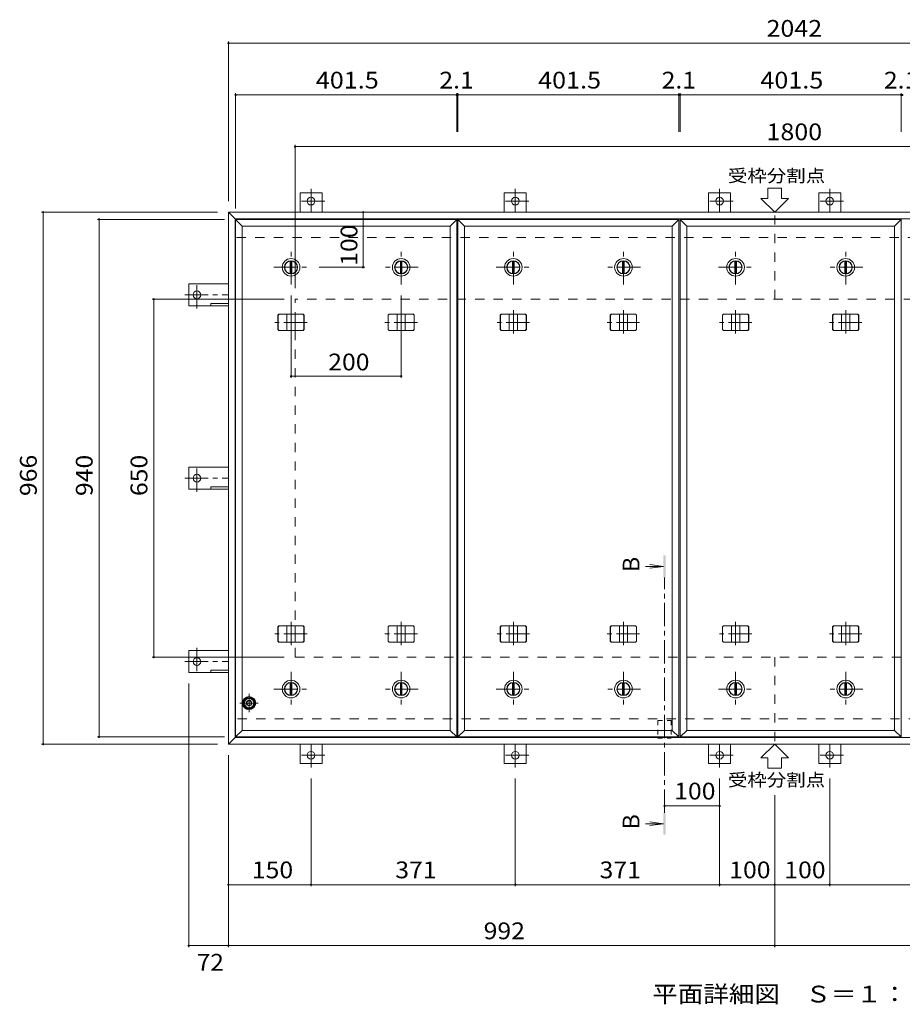
# Model space of a CAD drawing. Units: millimetres. Extents: x -3217 to 3910, y -10003 to 2660.
# Drawn here: x -3217 to -1614, y -136 to 1652 of the extents above; entities that cross this region are included whole.
import ezdxf

# ---------------------------------------------------------------- set-up
doc = ezdxf.new("R2010")
doc.units = ezdxf.units.MM
doc.header["$LTSCALE"] = 10
for name, pattern in [('JWW_CENTER1', [6.773333, 4.233333, -0.846667, 0.846667, -0.846667]), ('JWW_DASHED1', [1.693333, 0.846667, -0.846667]), ('JWW_DASHED2', [3.386667, 1.693333, -1.693333])]:
    doc.linetypes.add(name, pattern=pattern)
for name, color, linetype in [('0-7', 7, 'Continuous'), ('0-C', 7, 'Continuous'), ('0-E', 7, 'Continuous'), ('0-F', 7, 'Continuous'), ('その他', 7, 'Continuous'), ('ハッチ', 7, 'Continuous'), ('仕上', 7, 'Continuous'), ('寸法', 7, 'Continuous'), ('建具', 7, 'Continuous'), ('躯体', 7, 'Continuous')]:
    doc.layers.add(name, color=color, linetype=linetype)
doc.styles.add('ＭＳ ゴシック', font='txt', dxfattribs={"height": 1})

msp = doc.modelspace()

# ---------------------------------------------------------------- linework, layer by layer
at = {"layer": '0-7', "color": 2, "linetype": 'Continuous', "lineweight": 9}
for p, q in [((-2810.2, 410.6), (-2805.3, 419.1)), ((-2805.3, 419.1), (-2795.5, 419.1)), ((-2795.5, 419.1), (-2790.6, 410.6)), ((-2805.3, 402.1), (-2810.2, 410.6)), ((-2795.5, 402.1), (-2805.3, 402.1)), ((-2790.6, 410.6), (-2795.5, 402.1))]:
    msp.add_line(p, q, dxfattribs=at)
at = {"layer": '0-7', "color": 2, "linetype": 'JWW_CENTER1', "lineweight": 9}
for p, q in [((-2800.4, 394), (-2800.4, 427.2)), ((-2783.8, 410.6), (-2817, 410.6))]:
    msp.add_line(p, q, dxfattribs=at)
at = {"layer": '0-7', "color": 211, "linetype": 'Continuous', "lineweight": 5}
msp.add_circle((-2800.4, 410.6), 12, dxfattribs=at)
at = {"layer": '0-7', "color": 2, "linetype": 'Continuous', "lineweight": 9}
msp.add_circle((-2800.4, 410.6), 8.5, dxfattribs=at)
at = {"layer": '0-7', "color": 30, "linetype": 'Continuous', "lineweight": 5}
for radius in [5, 4.19]:
    msp.add_circle((-2800.4, 410.6), radius, dxfattribs=at)
at = {"layer": '0-C', "color": 2, "linetype": 'JWW_CENTER1', "lineweight": 9}
for p, q in [((-2724.2, 1171.1), (-2724.2, 1233.1)), ((-2320.5, 1171.1), (-2320.5, 1233.1)), ((-1916.9, 1171.1), (-1916.9, 1233.1)), ((-2755.2, 1202.1), (-2693.2, 1202.1)), ((-2351.5, 1202.1), (-2289.5, 1202.1)), ((-1947.9, 1202.1), (-1885.9, 1202.1)), ((-2724.2, 467.1), (-2724.2, 405.1)), ((-2524.2, 467.1), (-2524.2, 405.1)), ((-2320.5, 467.1), (-2320.5, 405.1)), ((-2120.5, 467.1), (-2120.5, 405.1)), ((-1916.9, 467.1), (-1916.9, 405.1)), ((-1716.9, 467.1), (-1716.9, 405.1)), ((-2755.2, 436.1), (-2693.2, 436.1)), ((-2493.2, 436.1), (-2555.2, 436.1)), ((-2351.5, 436.1), (-2289.5, 436.1)), ((-2089.5, 436.1), (-2151.5, 436.1)), ((-1947.9, 436.1), (-1885.9, 436.1)), ((-1685.9, 436.1), (-1747.9, 436.1))]:
    msp.add_line(p, q, dxfattribs=at)
at = {"layer": '0-C', "color": 2, "linetype": 'Continuous', "lineweight": 9}
for p, q in [((-2725.7, 1213.5), (-2725.7, 1190.7)), ((-2722.7, 1213.5), (-2722.7, 1190.7)), ((-2322, 1213.5), (-2322, 1190.7)), ((-2319, 1213.5), (-2319, 1190.7)), ((-1918.4, 1213.5), (-1918.4, 1190.7)), ((-1915.4, 1213.5), (-1915.4, 1190.7)), ((-2725.7, 424.7), (-2725.7, 447.5)), ((-2722.7, 424.7), (-2722.7, 447.5)), ((-2525.7, 424.7), (-2525.7, 447.5)), ((-2522.7, 424.7), (-2522.7, 447.5)), ((-2322, 424.7), (-2322, 447.5)), ((-2319, 424.7), (-2319, 447.5)), ((-2122, 424.7), (-2122, 447.5)), ((-2119, 424.7), (-2119, 447.5)), ((-1918.4, 424.7), (-1918.4, 447.5)), ((-1915.4, 424.7), (-1915.4, 447.5)), ((-1718.4, 424.7), (-1718.4, 447.5)), ((-1715.4, 424.7), (-1715.4, 447.5))]:
    msp.add_line(p, q, dxfattribs=at)
for centre, radius in [((-2724.2, 1202.1), 16), ((-2320.5, 1202.1), 16), ((-1916.9, 1202.1), 16), ((-2724.2, 1202.1), 12), ((-2724.2, 1202.1), 11.5), ((-2320.5, 1202.1), 12), ((-2320.5, 1202.1), 11.5), ((-1916.9, 1202.1), 12), ((-1916.9, 1202.1), 11.5), ((-2724.2, 436.1), 16), ((-2724.2, 436.1), 12), ((-2724.2, 436.1), 11.5), ((-2524.2, 436.1), 16), ((-2524.2, 436.1), 12), ((-2524.2, 436.1), 11.5), ((-2320.5, 436.1), 16), ((-2320.5, 436.1), 12), ((-2320.5, 436.1), 11.5), ((-2120.5, 436.1), 16), ((-2120.5, 436.1), 12), ((-2120.5, 436.1), 11.5), ((-1916.9, 436.1), 16), ((-1916.9, 436.1), 12), ((-1916.9, 436.1), 11.5), ((-1716.9, 436.1), 16), ((-1716.9, 436.1), 12), ((-1716.9, 436.1), 11.5)]:
    msp.add_circle(centre, radius, dxfattribs=at)
at = {"layer": '0-E', "color": 3, "linetype": 'JWW_CENTER1', "lineweight": 9}
for p, q in [((-2687.9, 1344.4), (-2687.9, 1302.1)), ((-2316.9, 1344.4), (-2316.9, 1302.1)), ((-1945.9, 1344.4), (-1945.9, 1302.1)), ((-1745.9, 1344.4), (-1745.9, 1302.1)), ((-2663.1, 1322.3), (-2712, 1322.3)), ((-2292.1, 1322.3), (-2341, 1322.3)), ((-1921.1, 1322.3), (-1970, 1322.3)), ((-1721.1, 1322.3), (-1770, 1322.3)), ((-2895.1, 1127.2), (-2895.1, 1176.1)), ((-2917.3, 1152.1), (-2837.9, 1152.1)), ((-2895.1, 794.2), (-2895.1, 843.1)), ((-2917.3, 819.1), (-2837.9, 819.1)), ((-2895.1, 510.9), (-2895.1, 462)), ((-2917.3, 486.1), (-2837.9, 486.1)), ((-2687.9, 293.7), (-2687.9, 336.1)), ((-2316.9, 293.7), (-2316.9, 336.1)), ((-1945.9, 293.7), (-1945.9, 336.1)), ((-1745.9, 293.7), (-1745.9, 336.1)), ((-2663.1, 315.9), (-2712, 315.9)), ((-2292.1, 315.9), (-2341, 315.9)), ((-1921.1, 315.9), (-1970, 315.9)), ((-1721.1, 315.9), (-1770, 315.9))]:
    msp.add_line(p, q, dxfattribs=at)
at = {"layer": '0-E', "color": 3, "linetype": 'Continuous', "lineweight": 9}
for p, q in [((-2667.9, 1337.3), (-2707.9, 1337.3)), ((-2707.9, 1302.1), (-2707.9, 1337.3)), ((-2667.9, 1302.1), (-2667.9, 1337.3)), ((-2336.9, 1302.1), (-2336.9, 1337.3)), ((-2296.9, 1337.3), (-2336.9, 1337.3)), ((-2296.9, 1302.1), (-2296.9, 1337.3)), ((-1965.9, 1302.1), (-1965.9, 1337.3)), ((-1925.9, 1337.3), (-1965.9, 1337.3)), ((-1925.9, 1302.1), (-1925.9, 1337.3)), ((-1765.9, 1302.1), (-1765.9, 1337.3)), ((-1725.9, 1337.3), (-1765.9, 1337.3)), ((-1725.9, 1302.1), (-1725.9, 1337.3)), ((-2910.1, 1132.1), (-2910.1, 1172.1)), ((-2837.9, 1172.1), (-2910.1, 1172.1)), ((-2837.9, 1132.1), (-2910.1, 1132.1)), ((-2837.9, 1136.6), (-2870.1, 1136.6)), ((-2870.1, 1132.1), (-2870.1, 1136.6)), ((-2910.1, 799.1), (-2910.1, 839.1)), ((-2837.9, 839.1), (-2910.1, 839.1)), ((-2837.9, 799.1), (-2910.1, 799.1)), ((-2837.9, 803.6), (-2870.1, 803.6)), ((-2870.1, 799.1), (-2870.1, 803.6)), ((-2910.1, 506.1), (-2910.1, 466.1)), ((-2837.9, 506.1), (-2910.1, 506.1)), ((-2837.9, 466.1), (-2910.1, 466.1)), ((-2837.9, 470.6), (-2870.1, 470.6)), ((-2870.1, 466.1), (-2870.1, 470.6)), ((-2707.9, 336.1), (-2707.9, 300.9)), ((-2667.9, 336.1), (-2667.9, 300.9)), ((-2336.9, 336.1), (-2336.9, 300.9)), ((-2296.9, 336.1), (-2296.9, 300.9)), ((-1965.9, 336.1), (-1965.9, 300.9)), ((-1925.9, 336.1), (-1925.9, 300.9)), ((-1765.9, 336.1), (-1765.9, 300.9)), ((-1725.9, 336.1), (-1725.9, 300.9)), ((-2667.9, 300.9), (-2707.9, 300.9)), ((-2296.9, 300.9), (-2336.9, 300.9)), ((-1925.9, 300.9), (-1965.9, 300.9)), ((-1725.9, 300.9), (-1765.9, 300.9))]:
    msp.add_line(p, q, dxfattribs=at)
for centre in [(-2687.9, 1322.3), (-2316.9, 1322.3), (-1945.9, 1322.3), (-1745.9, 1322.3), (-2895.1, 1152.1), (-2895.1, 819.1), (-2895.1, 486.1), (-2687.9, 315.9), (-2316.9, 315.9), (-1945.9, 315.9), (-1745.9, 315.9)]:
    msp.add_circle(centre, 7, dxfattribs=at)
at = {"layer": '0-F', "color": 7, "linetype": 'Continuous', "lineweight": 9}
for p, q in [((-2837.9, 1612.2), (-2837.9, 1322.1)), ((-2837.9, 1609.2), (-795.9, 1609.2)), ((-2824.9, 1518.2), (-2824.9, 1309.1)), ((-2824.9, 1515.2), (-2423.4, 1515.2)), ((-2423.4, 1518.2), (-2423.4, 1448.3)), ((-2423.4, 1515.2), (-2421.3, 1515.2)), ((-2421.3, 1518.2), (-2421.3, 1448.3)), ((-2421.3, 1515.2), (-2019.8, 1515.2)), ((-2019.8, 1518.2), (-2019.8, 1448.3)), ((-2019.8, 1515.2), (-2017.7, 1515.2)), ((-2017.7, 1518.2), (-2017.7, 1448.3)), ((-2017.7, 1515.2), (-1616.2, 1515.2)), ((-1616.2, 1518.2), (-1616.2, 1448.3)), ((-1616.2, 1515.2), (-1614, 1515.2)), ((-2716.9, 1424.3), (-2716.9, 1164.1)), ((-2716.9, 1421.3), (-916.9, 1421.3)), ((-3177.3, 1302.1), (-2857.9, 1302.1)), ((-3174.3, 1302.1), (-3174.3, 336.1)), ((-3075.9, 1289.1), (-2844.9, 1289.1)), ((-3072.9, 1289.1), (-3072.9, 349.1)), ((-2593.3, 1302.1), (-2593.3, 1202.1)), ((-2590.3, 1202.1), (-2673.2, 1202.1)), ((-2724.2, 1001.3), (-2724.2, 1151.1)), ((-2524.2, 1001.3), (-2524.2, 1151.1)), ((-2976.4, 1144.1), (-2736.9, 1144.1)), ((-2973.4, 494.1), (-2973.4, 1144.1)), ((-2724.2, 1004.3), (-2524.2, 1004.3)), ((-2976.4, 494.1), (-2736.9, 494.1)), ((-2910.1, -32.9), (-2910.1, 446.1)), ((-3075.9, 349.1), (-2844.9, 349.1)), ((-3177.3, 336.1), (-2857.9, 336.1)), ((-2837.9, -32.9), (-2837.9, 316.1)), ((-2687.9, 77.8), (-2687.9, 273.7)), ((-2316.9, 77.8), (-2316.9, 273.7)), ((-1945.9, 77.8), (-1945.9, 273.7)), ((-1745.9, 77.8), (-1745.9, 273.7)), ((-1845.9, -32.9), (-1845.9, 243.4)), ((-2045.9, 223.8), (-1945.9, 223.8)), ((-2837.9, 80.8), (-2687.9, 80.8)), ((-2687.9, 80.8), (-2316.9, 80.8)), ((-2316.9, 80.8), (-1945.9, 80.8)), ((-1945.9, 80.8), (-1845.9, 80.8)), ((-1845.9, 80.8), (-1745.9, 80.8)), ((-1745.9, 80.8), (-1345.9, 80.8)), ((-2910.1, -29.9), (-2837.9, -29.9)), ((-2837.9, -29.9), (-1845.9, -29.9)), ((-1845.9, -29.9), (-795.9, -29.9))]:
    msp.add_line(p, q, dxfattribs=at)
at = {"layer": '0-F', "color": 7, "linetype": 'Continuous', "lineweight": 9, "const_width": 2}
for points in [[(-2836.9, 1609.2, 0.414214), (-2837.9, 1610.2, 0.414214), (-2838.9, 1609.2, 0.414214), (-2837.9, 1608.2, 0.414214)], [(-2823.9, 1515.2, 0.414214), (-2824.9, 1516.2, 0.414214), (-2825.9, 1515.2, 0.414214), (-2824.9, 1514.2, 0.414214)], [(-2422.4, 1515.2, 0.414214), (-2423.4, 1516.2, 0.414214), (-2424.4, 1515.2, 0.414214), (-2423.4, 1514.2, 0.414214)], [(-2420.3, 1515.2, 0.414214), (-2421.3, 1516.2, 0.414214), (-2422.3, 1515.2, 0.414214), (-2421.3, 1514.2, 0.414214)], [(-2018.8, 1515.2, 0.414214), (-2019.8, 1516.2, 0.414214), (-2020.8, 1515.2, 0.414214), (-2019.8, 1514.2, 0.414214)], [(-2016.7, 1515.2, 0.414214), (-2017.7, 1516.2, 0.414214), (-2018.7, 1515.2, 0.414214), (-2017.7, 1514.2, 0.414214)], [(-1615.2, 1515.2, 0.414214), (-1616.2, 1516.2, 0.414214), (-1617.2, 1515.2, 0.414214), (-1616.2, 1514.2, 0.414214)], [(-1613, 1515.2, 0.414214), (-1614, 1516.2, 0.414214), (-1615, 1515.2, 0.414214), (-1614, 1514.2, 0.414214)], [(-2715.9, 1421.3, 0.414214), (-2716.9, 1422.3, 0.414214), (-2717.9, 1421.3, 0.414214), (-2716.9, 1420.3, 0.414214)], [(-3173.3, 1302.1, 0.414214), (-3174.3, 1303.1, 0.414214), (-3175.3, 1302.1, 0.414214), (-3174.3, 1301.1, 0.414214)], [(-3071.9, 1289.1, 0.414214), (-3072.9, 1290.1, 0.414214), (-3073.9, 1289.1, 0.414214), (-3072.9, 1288.1, 0.414214)], [(-2592.3, 1302.1, 0.414214), (-2593.3, 1303.1, 0.414214), (-2594.3, 1302.1, 0.414214), (-2593.3, 1301.1, 0.414214)], [(-2592.3, 1202.1, 0.414214), (-2593.3, 1203.1, 0.414214), (-2594.3, 1202.1, 0.414214), (-2593.3, 1201.1, 0.414214)], [(-2972.4, 1144.1, 0.414214), (-2973.4, 1145.1, 0.414214), (-2974.4, 1144.1, 0.414214), (-2973.4, 1143.1, 0.414214)], [(-2723.2, 1004.3, 0.414214), (-2724.2, 1005.3, 0.414214), (-2725.2, 1004.3, 0.414214), (-2724.2, 1003.3, 0.414214)], [(-2523.2, 1004.3, 0.414214), (-2524.2, 1005.3, 0.414214), (-2525.2, 1004.3, 0.414214), (-2524.2, 1003.3, 0.414214)], [(-2972.4, 494.1, 0.414214), (-2973.4, 495.1, 0.414214), (-2974.4, 494.1, 0.414214), (-2973.4, 493.1, 0.414214)], [(-3071.9, 349.1, 0.414214), (-3072.9, 350.1, 0.414214), (-3073.9, 349.1, 0.414214), (-3072.9, 348.1, 0.414214)], [(-3173.3, 336.1, 0.414214), (-3174.3, 337.1, 0.414214), (-3175.3, 336.1, 0.414214), (-3174.3, 335.1, 0.414214)], [(-2044.9, 223.8, 0.414214), (-2045.9, 224.8, 0.414214), (-2046.9, 223.8, 0.414214), (-2045.9, 222.8, 0.414214)], [(-1944.9, 223.8, 0.414214), (-1945.9, 224.8, 0.414214), (-1946.9, 223.8, 0.414214), (-1945.9, 222.8, 0.414214)], [(-2836.9, 80.8, 0.414214), (-2837.9, 81.8, 0.414214), (-2838.9, 80.8, 0.414214), (-2837.9, 79.8, 0.414214)], [(-2686.9, 80.8, 0.414214), (-2687.9, 81.8, 0.414214), (-2688.9, 80.8, 0.414214), (-2687.9, 79.8, 0.414214)], [(-2315.9, 80.8, 0.414214), (-2316.9, 81.8, 0.414214), (-2317.9, 80.8, 0.414214), (-2316.9, 79.8, 0.414214)], [(-1944.9, 80.8, 0.414214), (-1945.9, 81.8, 0.414214), (-1946.9, 80.8, 0.414214), (-1945.9, 79.8, 0.414214)], [(-1844.9, 80.8, 0.414214), (-1845.9, 81.8, 0.414214), (-1846.9, 80.8, 0.414214), (-1845.9, 79.8, 0.414214)], [(-1744.9, 80.8, 0.414214), (-1745.9, 81.8, 0.414214), (-1746.9, 80.8, 0.414214), (-1745.9, 79.8, 0.414214)], [(-2909.1, -29.9, 0.414214), (-2910.1, -28.9, 0.414214), (-2911.1, -29.9, 0.414214), (-2910.1, -30.9, 0.414214)], [(-2836.9, -29.9, 0.414214), (-2837.9, -28.9, 0.414214), (-2838.9, -29.9, 0.414214), (-2837.9, -30.9, 0.414214)], [(-1844.9, -29.9, 0.414214), (-1845.9, -28.9, 0.414214), (-1846.9, -29.9, 0.414214), (-1845.9, -30.9, 0.414214)]]:
    msp.add_lwpolyline(points, format="xyb", close=True, dxfattribs=at)
at = {"layer": 'ハッチ', "color": 6, "linetype": 'Continuous', "lineweight": 9}
msp.add_circle((-2800.4, 410.6), 10.5, dxfattribs=at)
at = {"layer": '仕上', "color": 3, "linetype": 'Continuous', "lineweight": 9}
for p, q in [((-2824.9, 1289.1), (-2812.9, 1277.1)), ((-2824.9, 1289.1), (-2423.4, 1289.1)), ((-2824.9, 349.1), (-2824.9, 1289.1)), ((-2435.4, 1277.1), (-2423.4, 1289.1)), ((-2423.4, 1289.1), (-2423.4, 349.1)), ((-2421.3, 1289.1), (-2409.3, 1277.1)), ((-2421.3, 1289.1), (-2019.8, 1289.1)), ((-2421.3, 349.1), (-2421.3, 1289.1)), ((-2031.8, 1277.1), (-2019.8, 1289.1)), ((-2019.8, 1289.1), (-2019.8, 349.1)), ((-2017.7, 1289.1), (-2005.7, 1277.1)), ((-2017.7, 1289.1), (-1616.2, 1289.1)), ((-2017.7, 349.1), (-2017.7, 1289.1)), ((-1628.2, 1277.1), (-1616.2, 1289.1)), ((-1616.2, 1289.1), (-1616.2, 349.1)), ((-2812.9, 1277.1), (-2435.4, 1277.1)), ((-2812.9, 361.1), (-2812.9, 1277.1)), ((-2435.4, 1277.1), (-2435.4, 361.1)), ((-2409.3, 1277.1), (-2031.8, 1277.1)), ((-2409.3, 361.1), (-2409.3, 1277.1)), ((-2031.8, 1277.1), (-2031.8, 361.1)), ((-2005.7, 1277.1), (-1628.2, 1277.1)), ((-2005.7, 361.1), (-2005.7, 1277.1)), ((-1628.2, 1277.1), (-1628.2, 361.1)), ((-2824.9, 349.1), (-2812.9, 361.1)), ((-2435.4, 361.1), (-2812.9, 361.1)), ((-2423.4, 349.1), (-2435.4, 361.1)), ((-2421.3, 349.1), (-2409.3, 361.1)), ((-2031.8, 361.1), (-2409.3, 361.1)), ((-2019.8, 349.1), (-2031.8, 361.1)), ((-2017.7, 349.1), (-2005.7, 361.1)), ((-1628.2, 361.1), (-2005.7, 361.1)), ((-1616.2, 349.1), (-1628.2, 361.1)), ((-2423.4, 349.1), (-2824.9, 349.1)), ((-2019.8, 349.1), (-2421.3, 349.1)), ((-1616.2, 349.1), (-2017.7, 349.1))]:
    msp.add_line(p, q, dxfattribs=at)
at = {"layer": '寸法', "color": 7, "linetype": 'Continuous', "lineweight": 9}
for p, q in [((-1858.4, 1327.1), (-1858.4, 1345.8)), ((-1858.4, 1345.8), (-1833.4, 1345.8)), ((-1833.4, 1327.1), (-1833.4, 1345.8)), ((-1845.9, 1302.1), (-1870.9, 1327.1)), ((-1870.9, 1327.1), (-1858.4, 1327.1)), ((-1845.9, 1302.1), (-1820.9, 1327.1)), ((-1833.4, 1327.1), (-1820.9, 1327.1)), ((-1845.9, 336.1), (-1870.9, 311.1)), ((-1845.9, 336.1), (-1820.9, 311.1)), ((-1870.9, 311.1), (-1858.4, 311.1)), ((-1858.4, 311.1), (-1858.4, 292.4)), ((-1833.4, 311.1), (-1833.4, 292.4)), ((-1833.4, 311.1), (-1820.9, 311.1)), ((-1858.4, 292.4), (-1833.4, 292.4))]:
    msp.add_line(p, q, dxfattribs=at)
at = {"layer": '寸法', "color": 4, "linetype": 'Continuous', "lineweight": 9}
for p, q in [((-2047.9, 658.8), (-2072.7, 662.1)), ((-2047.9, 658.8), (-2080.7, 658.8)), ((-2047.9, 658.8), (-2072.7, 655.6)), ((-2047.9, 191.4), (-2080.7, 191.4)), ((-2047.9, 191.4), (-2072.7, 194.7)), ((-2047.9, 191.4), (-2072.7, 188.2))]:
    msp.add_line(p, q, dxfattribs=at)
at = {"layer": '寸法', "color": 4, "linetype": 'JWW_CENTER1', "lineweight": 9}
msp.add_line((-2045.9, 211.4), (-2045.9, 638.8), dxfattribs=at)
at = {"layer": '寸法', "color": 7, "linetype": 'JWW_DASHED1', "lineweight": 9}
for p, q in [((-2058.2, 378.9), (-2058.2, 346.9)), ((-2058.2, 378.9), (-2033.6, 378.9)), ((-2033.6, 378.9), (-2033.6, 346.9)), ((-2058.2, 346.9), (-2033.6, 346.9))]:
    msp.add_line(p, q, dxfattribs=at)
at = {"layer": '寸法', "color": 4, "linetype": 'Continuous', "lineweight": 9}
for points in [[(-2043.9, 678.8), (-2043.9, 638.8), (-2047.9, 678.8), (-2047.9, 638.8)], [(-2047.9, 171.4), (-2047.9, 211.4), (-2043.9, 171.4), (-2043.9, 211.4)]]:
    msp.add_solid(points, dxfattribs=at)
at = {"layer": '建具', "color": 4, "linetype": 'Continuous', "lineweight": 9}
for p, q in [((-2837.9, 1302.1), (-2825.9, 1290.1)), ((-2837.9, 1302.1), (-795.9, 1302.1)), ((-2837.9, 1302.1), (-2837.9, 336.1)), ((-2825.9, 1290.1), (-807.9, 1290.1)), ((-2825.9, 1290.1), (-2825.9, 348.1)), ((-2748, 1115.1), (-2746.3, 1117.1)), ((-2748, 1089.1), (-2748, 1115.1)), ((-2747.6, 1115.1), (-2748, 1115.1)), ((-2747.6, 1115.1), (-2745.9, 1117.1)), ((-2747.6, 1089.1), (-2747.6, 1115.1)), ((-2702.1, 1117.1), (-2746.3, 1117.1)), ((-2731.7, 1087.1), (-2731.7, 1117.1)), ((-2716.7, 1087.1), (-2716.7, 1117.1)), ((-2700.7, 1115.1), (-2702.5, 1117.1)), ((-2700.3, 1115.1), (-2702.1, 1117.1)), ((-2700.7, 1089.1), (-2700.7, 1115.1)), ((-2700.7, 1115.1), (-2700.3, 1115.1)), ((-2700.3, 1089.1), (-2700.3, 1115.1)), ((-2548, 1115.1), (-2546.3, 1117.1)), ((-2548, 1089.1), (-2548, 1115.1)), ((-2547.6, 1115.1), (-2548, 1115.1)), ((-2547.6, 1115.1), (-2545.9, 1117.1)), ((-2547.6, 1089.1), (-2547.6, 1115.1)), ((-2502.1, 1117.1), (-2546.3, 1117.1)), ((-2531.7, 1087.1), (-2531.7, 1117.1)), ((-2516.7, 1087.1), (-2516.7, 1117.1)), ((-2500.7, 1115.1), (-2502.5, 1117.1)), ((-2500.3, 1115.1), (-2502.1, 1117.1)), ((-2500.7, 1089.1), (-2500.7, 1115.1)), ((-2500.7, 1115.1), (-2500.3, 1115.1)), ((-2500.3, 1089.1), (-2500.3, 1115.1)), ((-2344.4, 1115.1), (-2342.6, 1117.1)), ((-2344.4, 1089.1), (-2344.4, 1115.1)), ((-2344, 1115.1), (-2344.4, 1115.1)), ((-2344, 1115.1), (-2342.2, 1117.1)), ((-2344, 1089.1), (-2344, 1115.1)), ((-2298.4, 1117.1), (-2342.6, 1117.1)), ((-2328, 1087.1), (-2328, 1117.1)), ((-2313, 1087.1), (-2313, 1117.1)), ((-2297.1, 1115.1), (-2298.8, 1117.1)), ((-2296.7, 1115.1), (-2298.4, 1117.1)), ((-2297.1, 1089.1), (-2297.1, 1115.1)), ((-2297.1, 1115.1), (-2296.7, 1115.1)), ((-2296.7, 1089.1), (-2296.7, 1115.1)), ((-2144.4, 1115.1), (-2142.6, 1117.1)), ((-2144.4, 1089.1), (-2144.4, 1115.1)), ((-2144, 1115.1), (-2144.4, 1115.1)), ((-2144, 1115.1), (-2142.2, 1117.1)), ((-2144, 1089.1), (-2144, 1115.1)), ((-2098.4, 1117.1), (-2142.6, 1117.1)), ((-2128, 1087.1), (-2128, 1117.1)), ((-2113, 1087.1), (-2113, 1117.1)), ((-2097.1, 1115.1), (-2098.8, 1117.1)), ((-2096.7, 1115.1), (-2098.4, 1117.1)), ((-2097.1, 1089.1), (-2097.1, 1115.1)), ((-2097.1, 1115.1), (-2096.7, 1115.1)), ((-2096.7, 1089.1), (-2096.7, 1115.1)), ((-1940.8, 1115.1), (-1939, 1117.1)), ((-1940.8, 1089.1), (-1940.8, 1115.1)), ((-1940.4, 1115.1), (-1940.8, 1115.1)), ((-1940.4, 1115.1), (-1938.6, 1117.1)), ((-1940.4, 1089.1), (-1940.4, 1115.1)), ((-1894.8, 1117.1), (-1939, 1117.1)), ((-1924.4, 1087.1), (-1924.4, 1117.1)), ((-1909.4, 1087.1), (-1909.4, 1117.1)), ((-1893.5, 1115.1), (-1895.2, 1117.1)), ((-1893.1, 1115.1), (-1894.8, 1117.1)), ((-1893.5, 1089.1), (-1893.5, 1115.1)), ((-1893.5, 1115.1), (-1893.1, 1115.1)), ((-1893.1, 1089.1), (-1893.1, 1115.1)), ((-1740.8, 1115.1), (-1739, 1117.1)), ((-1740.8, 1089.1), (-1740.8, 1115.1)), ((-1740.4, 1115.1), (-1740.8, 1115.1)), ((-1740.4, 1115.1), (-1738.6, 1117.1)), ((-1740.4, 1089.1), (-1740.4, 1115.1)), ((-1694.8, 1117.1), (-1739, 1117.1)), ((-1724.4, 1087.1), (-1724.4, 1117.1)), ((-1709.4, 1087.1), (-1709.4, 1117.1)), ((-1693.5, 1115.1), (-1695.2, 1117.1)), ((-1693.1, 1115.1), (-1694.8, 1117.1)), ((-1693.5, 1089.1), (-1693.5, 1115.1)), ((-1693.5, 1115.1), (-1693.1, 1115.1)), ((-1693.1, 1089.1), (-1693.1, 1115.1)), ((-2748, 1089.1), (-2746.3, 1087.1)), ((-2747.6, 1089.1), (-2748, 1089.1)), ((-2747.6, 1089.1), (-2745.9, 1087.1)), ((-2746.3, 1087.1), (-2702.1, 1087.1)), ((-2700.7, 1089.1), (-2702.5, 1087.1)), ((-2700.3, 1089.1), (-2702.1, 1087.1)), ((-2700.7, 1089.1), (-2700.3, 1089.1)), ((-2548, 1089.1), (-2546.3, 1087.1)), ((-2547.6, 1089.1), (-2548, 1089.1)), ((-2547.6, 1089.1), (-2545.9, 1087.1)), ((-2546.3, 1087.1), (-2502.1, 1087.1)), ((-2500.7, 1089.1), (-2502.5, 1087.1)), ((-2500.3, 1089.1), (-2502.1, 1087.1)), ((-2500.7, 1089.1), (-2500.3, 1089.1)), ((-2344.4, 1089.1), (-2342.6, 1087.1)), ((-2344, 1089.1), (-2344.4, 1089.1)), ((-2344, 1089.1), (-2342.2, 1087.1)), ((-2342.6, 1087.1), (-2298.4, 1087.1)), ((-2297.1, 1089.1), (-2298.8, 1087.1)), ((-2296.7, 1089.1), (-2298.4, 1087.1)), ((-2297.1, 1089.1), (-2296.7, 1089.1)), ((-2144.4, 1089.1), (-2142.6, 1087.1)), ((-2144, 1089.1), (-2144.4, 1089.1)), ((-2144, 1089.1), (-2142.2, 1087.1)), ((-2142.6, 1087.1), (-2098.4, 1087.1)), ((-2097.1, 1089.1), (-2098.8, 1087.1)), ((-2096.7, 1089.1), (-2098.4, 1087.1)), ((-2097.1, 1089.1), (-2096.7, 1089.1)), ((-1940.8, 1089.1), (-1939, 1087.1)), ((-1940.4, 1089.1), (-1940.8, 1089.1)), ((-1940.4, 1089.1), (-1938.6, 1087.1)), ((-1939, 1087.1), (-1894.8, 1087.1)), ((-1893.5, 1089.1), (-1895.2, 1087.1)), ((-1893.1, 1089.1), (-1894.8, 1087.1)), ((-1893.5, 1089.1), (-1893.1, 1089.1)), ((-1740.8, 1089.1), (-1739, 1087.1)), ((-1740.4, 1089.1), (-1740.8, 1089.1)), ((-1740.4, 1089.1), (-1738.6, 1087.1)), ((-1739, 1087.1), (-1694.8, 1087.1)), ((-1693.5, 1089.1), (-1695.2, 1087.1)), ((-1693.1, 1089.1), (-1694.8, 1087.1)), ((-1693.5, 1089.1), (-1693.1, 1089.1)), ((-2748, 549.1), (-2746.3, 551.1)), ((-2748, 523.1), (-2748, 549.1)), ((-2747.6, 549.1), (-2748, 549.1)), ((-2747.6, 549.1), (-2745.9, 551.1)), ((-2747.6, 523.1), (-2747.6, 549.1)), ((-2702.1, 551.1), (-2746.3, 551.1)), ((-2731.7, 521.1), (-2731.7, 551.1)), ((-2716.7, 521.1), (-2716.7, 551.1)), ((-2700.7, 549.1), (-2702.5, 551.1)), ((-2700.3, 549.1), (-2702.1, 551.1)), ((-2700.7, 523.1), (-2700.7, 549.1)), ((-2700.7, 549.1), (-2700.3, 549.1)), ((-2700.3, 523.1), (-2700.3, 549.1)), ((-2548, 549.1), (-2546.3, 551.1)), ((-2548, 523.1), (-2548, 549.1)), ((-2547.6, 549.1), (-2548, 549.1)), ((-2547.6, 549.1), (-2545.9, 551.1)), ((-2547.6, 523.1), (-2547.6, 549.1)), ((-2502.1, 551.1), (-2546.3, 551.1)), ((-2531.7, 521.1), (-2531.7, 551.1)), ((-2516.7, 521.1), (-2516.7, 551.1)), ((-2500.7, 549.1), (-2502.5, 551.1)), ((-2500.3, 549.1), (-2502.1, 551.1)), ((-2500.7, 523.1), (-2500.7, 549.1)), ((-2500.7, 549.1), (-2500.3, 549.1)), ((-2500.3, 523.1), (-2500.3, 549.1)), ((-2344.4, 549.1), (-2342.6, 551.1)), ((-2344.4, 523.1), (-2344.4, 549.1)), ((-2344, 549.1), (-2344.4, 549.1)), ((-2344, 549.1), (-2342.2, 551.1)), ((-2344, 523.1), (-2344, 549.1)), ((-2298.4, 551.1), (-2342.6, 551.1)), ((-2328, 521.1), (-2328, 551.1)), ((-2313, 521.1), (-2313, 551.1)), ((-2297.1, 549.1), (-2298.8, 551.1)), ((-2296.7, 549.1), (-2298.4, 551.1)), ((-2297.1, 523.1), (-2297.1, 549.1)), ((-2297.1, 549.1), (-2296.7, 549.1)), ((-2296.7, 523.1), (-2296.7, 549.1)), ((-2144.4, 549.1), (-2142.6, 551.1)), ((-2144.4, 523.1), (-2144.4, 549.1)), ((-2144, 549.1), (-2144.4, 549.1)), ((-2144, 549.1), (-2142.2, 551.1)), ((-2144, 523.1), (-2144, 549.1)), ((-2098.4, 551.1), (-2142.6, 551.1)), ((-2128, 521.1), (-2128, 551.1)), ((-2113, 521.1), (-2113, 551.1)), ((-2097.1, 549.1), (-2098.8, 551.1)), ((-2096.7, 549.1), (-2098.4, 551.1)), ((-2097.1, 523.1), (-2097.1, 549.1)), ((-2097.1, 549.1), (-2096.7, 549.1)), ((-2096.7, 523.1), (-2096.7, 549.1)), ((-1940.8, 549.1), (-1939, 551.1)), ((-1940.8, 523.1), (-1940.8, 549.1)), ((-1940.4, 549.1), (-1940.8, 549.1)), ((-1940.4, 549.1), (-1938.6, 551.1)), ((-1940.4, 523.1), (-1940.4, 549.1)), ((-1894.8, 551.1), (-1939, 551.1)), ((-1924.4, 521.1), (-1924.4, 551.1)), ((-1909.4, 521.1), (-1909.4, 551.1)), ((-1893.5, 549.1), (-1895.2, 551.1)), ((-1893.1, 549.1), (-1894.8, 551.1)), ((-1893.5, 523.1), (-1893.5, 549.1)), ((-1893.5, 549.1), (-1893.1, 549.1)), ((-1893.1, 523.1), (-1893.1, 549.1)), ((-1740.8, 549.1), (-1739, 551.1)), ((-1740.8, 523.1), (-1740.8, 549.1)), ((-1740.4, 549.1), (-1740.8, 549.1)), ((-1740.4, 549.1), (-1738.6, 551.1)), ((-1740.4, 523.1), (-1740.4, 549.1)), ((-1694.8, 551.1), (-1739, 551.1)), ((-1724.4, 521.1), (-1724.4, 551.1)), ((-1709.4, 521.1), (-1709.4, 551.1)), ((-1693.5, 549.1), (-1695.2, 551.1)), ((-1693.1, 549.1), (-1694.8, 551.1)), ((-1693.5, 523.1), (-1693.5, 549.1)), ((-1693.5, 549.1), (-1693.1, 549.1)), ((-1693.1, 523.1), (-1693.1, 549.1)), ((-2748, 523.1), (-2746.3, 521.1)), ((-2747.6, 523.1), (-2748, 523.1)), ((-2747.6, 523.1), (-2745.9, 521.1)), ((-2746.3, 521.1), (-2702.1, 521.1)), ((-2700.7, 523.1), (-2702.5, 521.1)), ((-2700.3, 523.1), (-2702.1, 521.1)), ((-2700.7, 523.1), (-2700.3, 523.1)), ((-2548, 523.1), (-2546.3, 521.1)), ((-2547.6, 523.1), (-2548, 523.1)), ((-2547.6, 523.1), (-2545.9, 521.1)), ((-2546.3, 521.1), (-2502.1, 521.1)), ((-2500.7, 523.1), (-2502.5, 521.1)), ((-2500.3, 523.1), (-2502.1, 521.1)), ((-2500.7, 523.1), (-2500.3, 523.1)), ((-2344.4, 523.1), (-2342.6, 521.1)), ((-2344, 523.1), (-2344.4, 523.1)), ((-2344, 523.1), (-2342.2, 521.1)), ((-2342.6, 521.1), (-2298.4, 521.1)), ((-2297.1, 523.1), (-2298.8, 521.1)), ((-2296.7, 523.1), (-2298.4, 521.1)), ((-2297.1, 523.1), (-2296.7, 523.1)), ((-2144.4, 523.1), (-2142.6, 521.1)), ((-2144, 523.1), (-2144.4, 523.1)), ((-2144, 523.1), (-2142.2, 521.1)), ((-2142.6, 521.1), (-2098.4, 521.1)), ((-2097.1, 523.1), (-2098.8, 521.1)), ((-2096.7, 523.1), (-2098.4, 521.1)), ((-2097.1, 523.1), (-2096.7, 523.1)), ((-1940.8, 523.1), (-1939, 521.1)), ((-1940.4, 523.1), (-1940.8, 523.1)), ((-1940.4, 523.1), (-1938.6, 521.1)), ((-1939, 521.1), (-1894.8, 521.1)), ((-1893.5, 523.1), (-1895.2, 521.1)), ((-1893.1, 523.1), (-1894.8, 521.1)), ((-1893.5, 523.1), (-1893.1, 523.1)), ((-1740.8, 523.1), (-1739, 521.1)), ((-1740.4, 523.1), (-1740.8, 523.1)), ((-1740.4, 523.1), (-1738.6, 521.1)), ((-1739, 521.1), (-1694.8, 521.1)), ((-1693.5, 523.1), (-1695.2, 521.1)), ((-1693.1, 523.1), (-1694.8, 521.1)), ((-1693.5, 523.1), (-1693.1, 523.1)), ((-2825.9, 348.1), (-2837.9, 336.1)), ((-2825.9, 348.1), (-807.9, 348.1)), ((-2837.9, 336.1), (-795.9, 336.1))]:
    msp.add_line(p, q, dxfattribs=at)
at = {"layer": '建具', "color": 4, "linetype": 'JWW_CENTER1', "lineweight": 9}
for p, q in [((-2724.2, 1124.2), (-2724.2, 1081)), ((-2524.2, 1124.2), (-2524.2, 1081)), ((-2320.5, 1124.2), (-2320.5, 1081)), ((-2120.5, 1124.2), (-2120.5, 1081)), ((-1916.9, 1124.2), (-1916.9, 1081)), ((-1716.9, 1124.2), (-1716.9, 1081)), ((-2694.8, 1102.1), (-2753.6, 1102.1)), ((-2494.8, 1102.1), (-2553.6, 1102.1)), ((-2291.1, 1102.1), (-2350, 1102.1)), ((-2091.1, 1102.1), (-2150, 1102.1)), ((-1887.5, 1102.1), (-1946.3, 1102.1)), ((-1687.5, 1102.1), (-1746.3, 1102.1)), ((-2724.2, 558.2), (-2724.2, 515)), ((-2524.2, 558.2), (-2524.2, 515)), ((-2320.5, 558.2), (-2320.5, 515)), ((-2120.5, 558.2), (-2120.5, 515)), ((-1916.9, 558.2), (-1916.9, 515)), ((-1716.9, 558.2), (-1716.9, 515)), ((-2694.8, 536.1), (-2753.6, 536.1)), ((-2494.8, 536.1), (-2553.6, 536.1)), ((-2291.1, 536.1), (-2350, 536.1)), ((-2091.1, 536.1), (-2150, 536.1)), ((-1887.5, 536.1), (-1946.3, 536.1)), ((-1687.5, 536.1), (-1746.3, 536.1))]:
    msp.add_line(p, q, dxfattribs=at)
at = {"layer": '躯体', "color": 2, "linetype": 'JWW_DASHED2', "lineweight": 9}
for p, q in [((-1845.9, 1144.1), (-1845.9, 1302.1)), ((-807.9, 1256.1), (-2825.9, 1256.1)), ((-2716.9, 494.1), (-2716.9, 1144.1)), ((-916.9, 1144.1), (-2716.9, 1144.1)), ((-2716.9, 494.1), (-916.9, 494.1)), ((-1845.9, 494.1), (-1845.9, 336.1)), ((-1212.5, 382.1), (-2825.9, 382.1))]:
    msp.add_line(p, q, dxfattribs=at)
at = {"layer": '躯体', "color": 2, "linetype": 'JWW_CENTER1', "lineweight": 9}
for p, q in [((-2524.2, 1171.1), (-2524.2, 1233.1)), ((-2120.5, 1171.1), (-2120.5, 1233.1)), ((-1716.9, 1171.1), (-1716.9, 1233.1)), ((-2493.2, 1202.1), (-2555.2, 1202.1)), ((-2089.5, 1202.1), (-2151.5, 1202.1)), ((-1685.9, 1202.1), (-1747.9, 1202.1))]:
    msp.add_line(p, q, dxfattribs=at)
at = {"layer": '躯体', "color": 2, "linetype": 'Continuous', "lineweight": 9}
for p, q in [((-2525.7, 1213.5), (-2525.7, 1190.7)), ((-2522.7, 1213.5), (-2522.7, 1190.7)), ((-2122, 1213.5), (-2122, 1190.7)), ((-2119, 1213.5), (-2119, 1190.7)), ((-1718.4, 1213.5), (-1718.4, 1190.7)), ((-1715.4, 1213.5), (-1715.4, 1190.7))]:
    msp.add_line(p, q, dxfattribs=at)
for centre, radius in [((-2524.2, 1202.1), 16), ((-2120.5, 1202.1), 16), ((-1716.9, 1202.1), 16), ((-2524.2, 1202.1), 12), ((-2524.2, 1202.1), 11.5), ((-2120.5, 1202.1), 12), ((-2120.5, 1202.1), 11.5), ((-1716.9, 1202.1), 12), ((-1716.9, 1202.1), 11.5)]:
    msp.add_circle(centre, radius, dxfattribs=at)

# ---------------------------------------------------------------- texts
at = {"layer": '0-F', "color": 2, "linetype": 'Continuous', "lineweight": 211, "style": 'ＭＳ ゴシック'}
for s, width, p in [('2042', 1.09375, (-1860.7, 1620.8)), ('401.5', 1.1, (-2679.2, 1526.8)), ('2.1', 1.083333, (-2454.9, 1526.8)), ('401.5', 1.1, (-2275.5, 1526.8)), ('2.1', 1.083333, (-2051.2, 1526.8)), ('401.5', 1.1, (-1871.9, 1526.8)), ('2.1', 1.083333, (-1647.6, 1526.8)), ('1800', 1.09375, (-1860.7, 1432.9)), ('200', 1.083333, (-2656.7, 1014.9)), ('100', 1.083333, (-2028.4, 235.5)), ('150', 1.083333, (-2795.4, 92.4)), ('371', 1.083333, (-2534.9, 92.4)), ('371', 1.083333, (-2163.9, 92.4)), ('100', 1.083333, (-1928.4, 92.4)), ('100', 1.083333, (-1828.4, 92.4)), ('992', 1.083333, (-2374.4, -18.3)), ('72', 1.0625, (-2895.3, -75.4))]:
    msp.add_text(s, height=30.48, dxfattribs=dict(at, width=width)).set_placement(p)
at = {"layer": '0-F', "color": 2, "linetype": 'Continuous', "lineweight": 211, "style": 'ＭＳ ゴシック', "width": 1.083333}
for s, p in [('100', (-2603.7, 1204.9)), ('966', (-3186, 786.6)), ('940', (-3084.5, 786.6)), ('650', (-2985.1, 786.6))]:
    msp.add_text(s, height=30.48, rotation=90, dxfattribs=at).set_placement(p)
at = {"layer": 'その他', "color": 2, "linetype": 'Continuous', "lineweight": 9, "style": 'ＭＳ ゴシック', "width": 1.114583}
msp.add_text('平面詳細図\u3000Ｓ＝１：１０', height=30.48, dxfattribs=at).set_placement((-2068.2, -133.2))
at = {"layer": '寸法', "color": 7, "linetype": 'Continuous', "lineweight": 9, "style": 'ＭＳ ゴシック', "width": 1.133333}
for p in [(-1930.9, 1357), (-1930.9, 259.6)]:
    msp.add_text('受枠分割点', height=22.86, dxfattribs=at).set_placement(p)
at = {"layer": '寸法', "color": 2, "linetype": 'Continuous', "lineweight": 9, "style": 'ＭＳ ゴシック'}
for p in [(-2091.4, 648.8), (-2091.4, 181.4)]:
    msp.add_text('B', height=30.5, rotation=90, dxfattribs=at).set_placement(p)

doc.saveas('drawing.dxf')
